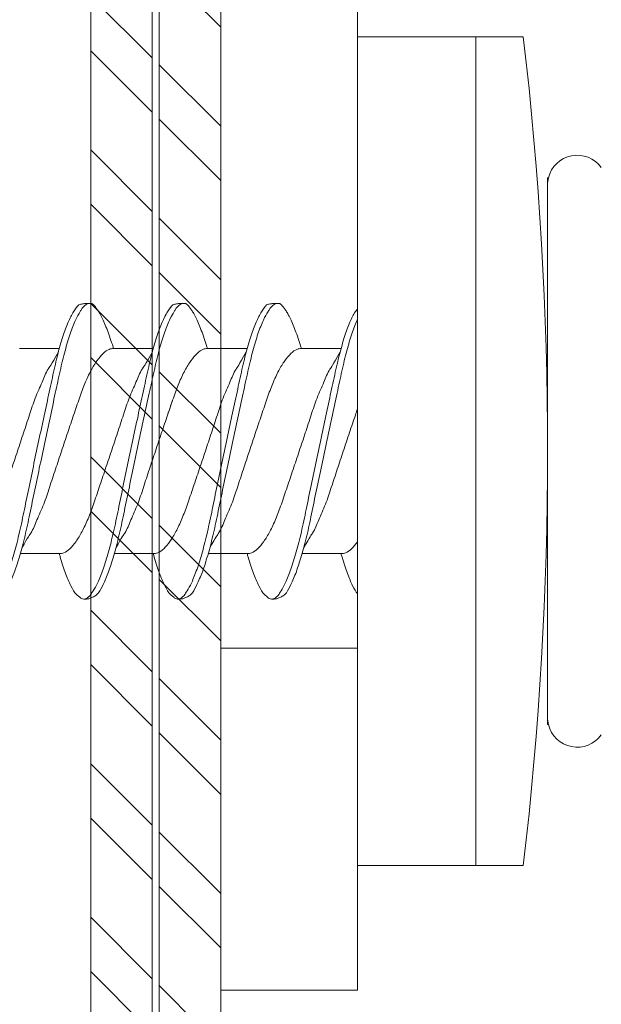
# Model space of a CAD drawing. Units: millimetres. Extents: x 494 to 6434, y 1457 to 6707.
# Drawn here: x 1342 to 1350, y 5704 to 5718 of the extents above; entities that cross this region are included whole.
import ezdxf
from ezdxf import colors
from ezdxf.entities.mleader import LeaderData, LeaderLine
from ezdxf.math import Vec2, Vec3

# ---------------------------------------------------------------- set-up
doc = ezdxf.new("R2010")
doc.units = ezdxf.units.MM
for name, color, linetype, lineweight in [('DLS_Multileader', 254, 'Continuous', 0), ('DLS_Profil', 4, 'Continuous', 0), ('DLS_Vida', 251, 'Continuous', 0)]:
    doc.layers.add(name, color=color, linetype=linetype, lineweight=lineweight)
doc.styles.get("Standard").update_dxf_attribs({"font": 'arial.ttf'})

# ---------------------------------------------------------------- blocks, each defined once
blk = doc.blocks.new('DLS_LBraket100_Plan_Boardex')
blk.add_line((-27, 95), (-25, 95))
blk.add_lwpolyline([(-23, 0, -0.414214), (-27, 4), (-27, 95), (-27, 100), (-25, 100), (-25, 95), (-25, 4, 0.414214), (-23, 2), (-14.374, 2), (-10.33, 2), (-7.5, 2), (7.5, 2), (10.33, 2), (14.374, 2), (18, 2), (23, 2), (23, 0), (18, 0), (14.374, 0), (10.33, 0), (7.5, 0), (-7.5, 0), (-10.33, 0), (-14.374, 0)], format="xyb", close=True)
blk = doc.blocks.new('DLS_Profil_CT')
h = blk.add_hatch()
h.set_pattern_fill('STEEL', color=256, scale=0.5)
h.set_pattern_definition([(45, (183.8636, -4973.3298), (-1.122532, 1.122532), []), (45, (183.8636, -4972.5361), (-1.122532, 1.122532), [])])
edge = h.paths.add_edge_path()
edge.add_arc((2.4, -23.825), 0.5, 180, 270)
edge.add_line((2.4, -24.325), (24.55, -24.325))
edge.add_arc((24.55, -23.825), 0.5, 270, 360)
edge.add_line((25.05, -23.825), (25.05, -22.225))
edge.add_line((25.05, -22.225), (25.95, -22.225))
edge.add_line((25.95, -22.225), (25.95, -23.825))
edge.add_arc((24.55, -23.825), 1.4, 270, 360, ccw=False)
edge.add_line((24.55, -25.225), (2.4, -25.225))
edge.add_arc((2.4, -23.825), 1.4, 180, 270, ccw=False)
edge.add_line((1, -23.825), (1, 23.825))
edge.add_arc((0.95, 23.825), 0.05, 0, 180)
edge.add_line((0.9, 23.825), (0.9, -23.825))
edge.add_arc((-0.5, -23.825), 1.4, 270, 360, ccw=False)
edge.add_line((-0.5, -25.225), (-22.65, -25.225))
edge.add_arc((-22.65, -23.825), 1.4, 180, 270, ccw=False)
edge.add_line((-24.05, -23.825), (-24.05, -22.225))
edge.add_line((-24.05, -22.225), (-23.15, -22.225))
edge.add_line((-23.15, -22.225), (-23.15, -23.825))
edge.add_arc((-22.65, -23.825), 0.5, 180, 270)
edge.add_line((-22.65, -24.325), (-0.5, -24.325))
edge.add_arc((-0.5, -23.825), 0.5, 270, 360)
edge.add_line((0, -23.825), (0, 23.825))
edge.add_arc((0.95, 23.825), 0.95, 0, 180, ccw=False)
edge.add_line((1.9, 23.825), (1.9, -23.825))
at = {"lineweight": 13}
blk.add_lwpolyline([(1.9, -23.825, 0.414214), (2.4, -24.325), (24.55, -24.325, 0.414214), (25.05, -23.825), (25.05, -22.225), (25.95, -22.225), (25.95, -23.825, -0.414214), (24.55, -25.225), (2.4, -25.225, -0.414214), (1, -23.825), (1, 23.825, 1), (0.9, 23.825), (0.9, -23.825, -0.414214), (-0.5, -25.225), (-22.65, -25.225, -0.414214), (-24.05, -23.825), (-24.05, -22.225), (-23.15, -22.225), (-23.15, -23.825, 0.414214), (-22.65, -24.325), (-0.5, -24.325, 0.414214), (0, -23.825), (0, 23.825, -1), (1.9, 23.825)], format="xyb", close=True, dxfattribs=at)
blk = doc.blocks.new('DLS_Vida_DrillexSapkali')
at = {"color": 0, "linetype": 'Continuous', "lineweight": 15}
for p, q in [((-1.732, 12.124), (-2.425, 12.124)), ((-1.732, 0), (-1.732, 12.124)), ((0, 12.124), (-1.732, 12.124)), ((-1.732, 12.124), (-1.732, 0)), ((-1.732, 0), (-1.732, 12.124)), ((0, 0), (0, 12.124)), ((-2.78, 10.062), (-2.792, 10.062)), ((-2.78, 10.062), (-2.78, 9.955)), ((-2.78, 8.169), (-2.78, 9.955)), ((-2.78, 8.872), (-2.78, 8.729)), ((-2.78, 8.729), (-2.78, 8.443)), ((-2.78, 3.682), (-2.78, 8.443)), ((0.24, 7.563), (0.819, 7.563)), ((1.613, 7.563), (2.192, 7.563)), ((2.986, 7.563), (3.565, 7.563)), ((4.359, 7.563), (4.939, 7.563)), ((0.239, 4.563), (0.809, 4.563)), ((1.612, 4.563), (2.182, 4.563)), ((2.986, 4.563), (3.555, 4.563)), ((2.986, 4.563), (3.555, 4.563)), ((4.359, 4.563), (4.929, 4.563)), ((-2.78, 2.169), (-2.78, 3.955)), ((-2.78, 3.682), (-2.78, 3.396)), ((-2.78, 2.169), (-2.78, 2.062)), ((-2.78, 2.062), (-2.792, 2.062)), ((-1.732, 0), (-2.425, 0)), ((-2.425, 0), (-1.732, 0)), ((-1.732, 0), (0, 0)), ((-1.732, 0), (0, 0))]:
    blk.add_line(p, q, dxfattribs=at)
for centre, radius, start, end in [((49.182, 6.062), 51.962, 173.3002, 186.6998), ((49.182, 6.062), 51.962, 173.3002, 186.6998), ((-3.213, 9.959), 0.433, 13.7281, 144.4321), ((-3.213, 2.165), 0.433, 215.5332, 346.2509)]:
    blk.add_arc(centre, radius, start, end, dxfattribs=at)
for points in [[(-2.78, 9.955), (-2.78, 9.991), (-2.783, 10.027), (-2.792, 10.062)], [(-2.78, 2.169), (-2.78, 2.133), (-2.783, 2.098), (-2.792, 2.062)]]:
    blk.add_open_spline(points, degree=3, dxfattribs=at)
for points, knots in [([(1.137, 8.221), (1.129, 8.215), (1.103, 8.196), (1.067, 8.152), (1.027, 8.087), (0.991, 8.021), (0.951, 7.933), (0.91, 7.831), (0.868, 7.717), (0.838, 7.624), (0.822, 7.573), (0.819, 7.563)], [0, 0, 0, 0, 0.0795762, 0.2401902, 0.3213156, 0.4307376, 0.5409359, 0.6535761, 0.7670573, 0.8755538, 0.8985204, 0.8985204, 0.8985204, 0.8985204]), ([(1.306, 8.107), (1.303, 8.112), (1.274, 8.167), (1.231, 8.202), (1.177, 8.23), (1.151, 8.224), (1.137, 8.221)], [0, 0, 0, 0, 0.0470279, 0.4920801, 0.7448018, 1, 1, 1, 1]), ([(2.51, 8.221), (2.502, 8.215), (2.477, 8.196), (2.441, 8.152), (2.4, 8.087), (2.364, 8.021), (2.324, 7.933), (2.283, 7.831), (2.241, 7.717), (2.211, 7.624), (2.195, 7.573), (2.192, 7.563)], [0, 0, 0, 0, 0.0795762, 0.2401902, 0.3213156, 0.4307376, 0.5409359, 0.6535761, 0.7670573, 0.8755538, 0.8985204, 0.8985204, 0.8985204, 0.8985204]), ([(2.679, 8.107), (2.677, 8.112), (2.647, 8.167), (2.604, 8.202), (2.551, 8.23), (2.524, 8.224), (2.51, 8.221)], [0, 0, 0, 0, 0.0470279, 0.4920801, 0.7448018, 1, 1, 1, 1]), ([(3.884, 8.221), (3.875, 8.215), (3.85, 8.196), (3.814, 8.152), (3.773, 8.087), (3.738, 8.021), (3.697, 7.933), (3.656, 7.831), (3.615, 7.717), (3.584, 7.624), (3.568, 7.573), (3.565, 7.563)], [0, 0, 0, 0, 0.0795762, 0.2401902, 0.3213156, 0.4307376, 0.5409359, 0.6535761, 0.7670573, 0.8755538, 0.8985204, 0.8985204, 0.8985204, 0.8985204]), ([(4.053, 8.107), (4.05, 8.112), (4.02, 8.167), (3.977, 8.202), (3.924, 8.23), (3.897, 8.224), (3.884, 8.221)], [0, 0, 0, 0, 0.0470279, 0.4920801, 0.7448018, 1, 1, 1, 1]), ([(0, 8.148), (0.004, 8.143), (0.034, 8.099), (0.09, 8.003), (0.169, 7.803), (0.245, 7.556), (0.315, 7.26), (0.386, 6.933), (0.463, 6.577), (0.541, 6.21), (0.62, 5.836), (0.696, 5.471), (0.768, 5.12), (0.837, 4.798), (0.914, 4.513), (0.992, 4.277), (1.066, 4.098), (1.111, 4.029), (1.132, 3.998)], [0.0540527, 0.0540527, 0.0540527, 0.0540527, 0.0630558, 0.1273032, 0.1896294, 0.2537656, 0.3160184, 0.3800405, 0.4424593, 0.5067016, 0.5690011, 0.633107, 0.6953908, 0.759452, 0.8218659, 0.8861046, 0.9483755, 1, 1, 1, 1]), ([(2.459, 3.946), (2.45, 3.953), (2.417, 3.977), (2.356, 4.084), (2.278, 4.262), (2.199, 4.498), (2.122, 4.779), (2.052, 5.101), (1.982, 5.447), (1.905, 5.814), (1.827, 6.185), (1.748, 6.556), (1.671, 6.91), (1.6, 7.242), (1.531, 7.537), (1.454, 7.788), (1.379, 7.985), (1.329, 8.068), (1.306, 8.107)], [0, 0, 0, 0, 0.025187, 0.089635, 0.155947, 0.220726, 0.287396, 0.351929, 0.418303, 0.482772, 0.54911, 0.613886, 0.680552, 0.745065, 0.81142, 0.875909, 0.94227, 1, 1, 1, 1]), ([(1.308, 8.21), (1.309, 8.21), (1.333, 8.205), (1.385, 8.136), (1.463, 8.003), (1.542, 7.803), (1.618, 7.556), (1.689, 7.26), (1.759, 6.933), (1.836, 6.577), (1.914, 6.21), (1.993, 5.836), (2.069, 5.471), (2.141, 5.12), (2.21, 4.798), (2.287, 4.513), (2.365, 4.277), (2.439, 4.098), (2.485, 4.029), (2.505, 3.998)], [0, 0, 0, 0, 0.000631, 0.063056, 0.127303, 0.189629, 0.253766, 0.316018, 0.380041, 0.442459, 0.506702, 0.569001, 0.633107, 0.695391, 0.759452, 0.821866, 0.886105, 0.948375, 1, 1, 1, 1]), ([(3.832, 3.946), (3.823, 3.953), (3.791, 3.977), (3.729, 4.084), (3.651, 4.262), (3.572, 4.498), (3.496, 4.779), (3.426, 5.101), (3.355, 5.447), (3.278, 5.814), (3.2, 6.185), (3.121, 6.556), (3.044, 6.91), (2.973, 7.242), (2.904, 7.537), (2.827, 7.788), (2.752, 7.985), (2.702, 8.068), (2.679, 8.107)], [0, 0, 0, 0, 0.025187, 0.089635, 0.155947, 0.220726, 0.287396, 0.351929, 0.418303, 0.482772, 0.54911, 0.613886, 0.680552, 0.745065, 0.81142, 0.875909, 0.94227, 1, 1, 1, 1]), ([(2.682, 8.21), (2.682, 8.21), (2.706, 8.205), (2.758, 8.136), (2.836, 8.003), (2.915, 7.803), (2.991, 7.556), (3.062, 7.26), (3.132, 6.933), (3.209, 6.577), (3.287, 6.21), (3.366, 5.836), (3.443, 5.471), (3.514, 5.12), (3.583, 4.798), (3.66, 4.513), (3.738, 4.277), (3.812, 4.098), (3.858, 4.029), (3.879, 3.998)], [0, 0, 0, 0, 0.000631, 0.063056, 0.127303, 0.189629, 0.253766, 0.316018, 0.380041, 0.442459, 0.506702, 0.569001, 0.633107, 0.695391, 0.759452, 0.821866, 0.886105, 0.948375, 1, 1, 1, 1]), ([(2.705, 8.197), (2.722, 8.183), (2.766, 8.123), (2.836, 8.003), (2.915, 7.803), (2.991, 7.556), (3.062, 7.26), (3.132, 6.933), (3.209, 6.577), (3.287, 6.21), (3.366, 5.836), (3.443, 5.471), (3.514, 5.12), (3.583, 4.798), (3.66, 4.513), (3.738, 4.277), (3.812, 4.098), (3.858, 4.029), (3.879, 3.998)], [0.019853, 0.019853, 0.019853, 0.019853, 0.0630558, 0.1273032, 0.1896294, 0.2537656, 0.3160184, 0.3800405, 0.4424593, 0.5067016, 0.5690011, 0.633107, 0.6953908, 0.759452, 0.8218659, 0.8861046, 0.9483755, 1, 1, 1, 1]), ([(5.206, 3.946), (5.196, 3.953), (5.164, 3.977), (5.102, 4.084), (5.024, 4.262), (4.945, 4.498), (4.869, 4.779), (4.799, 5.101), (4.728, 5.447), (4.651, 5.814), (4.573, 6.185), (4.494, 6.556), (4.418, 6.91), (4.347, 7.242), (4.277, 7.537), (4.2, 7.788), (4.125, 7.985), (4.076, 8.068), (4.053, 8.107)], [0, 0, 0, 0, 0.025187, 0.089635, 0.155947, 0.220726, 0.287396, 0.351929, 0.418303, 0.482772, 0.54911, 0.613886, 0.680552, 0.745065, 0.81142, 0.875909, 0.94227, 1, 1, 1, 1]), ([(4.055, 8.21), (4.055, 8.21), (4.079, 8.205), (4.132, 8.136), (4.21, 8.003), (4.289, 7.803), (4.365, 7.556), (4.435, 7.26), (4.505, 6.933), (4.582, 6.577), (4.661, 6.21), (4.74, 5.836), (4.816, 5.471), (4.887, 5.12), (4.957, 4.798), (5.033, 4.513), (5.111, 4.277), (5.186, 4.098), (5.231, 4.029), (5.252, 3.998)], [0, 0, 0, 0, 0.000631, 0.063056, 0.127303, 0.189629, 0.253766, 0.316018, 0.380041, 0.442459, 0.506702, 0.569001, 0.633107, 0.695391, 0.759452, 0.821866, 0.886105, 0.948375, 1, 1, 1, 1]), ([(1.086, 3.946), (1.077, 3.953), (1.044, 3.977), (0.982, 4.084), (0.904, 4.262), (0.825, 4.498), (0.749, 4.779), (0.679, 5.101), (0.609, 5.447), (0.532, 5.814), (0.453, 6.185), (0.374, 6.556), (0.298, 6.91), (0.227, 7.242), (0.157, 7.537), (0.081, 7.788), (0.028, 7.926), (0.001, 7.983), (0, 7.985)], [0, 0, 0, 0, 0.0251867, 0.0896345, 0.1559466, 0.2207256, 0.2873965, 0.3519286, 0.4183026, 0.4827722, 0.5491095, 0.6138857, 0.6805521, 0.7450646, 0.8114195, 0.8759089, 0.9422696, 0.9438269, 0.9438269, 0.9438269, 0.9438269]), ([(3.832, 3.946), (3.823, 3.953), (3.791, 3.977), (3.729, 4.084), (3.651, 4.262), (3.572, 4.498), (3.496, 4.779), (3.426, 5.101), (3.355, 5.447), (3.278, 5.814), (3.2, 6.185), (3.121, 6.556), (3.044, 6.91), (2.973, 7.242), (2.904, 7.537), (2.827, 7.788), (2.76, 7.963), (2.719, 8.038), (2.705, 8.064)], [0, 0, 0, 0, 0.0251867, 0.0896345, 0.1559466, 0.2207256, 0.2873965, 0.3519286, 0.4183026, 0.4827722, 0.5491095, 0.6138857, 0.6805521, 0.7450646, 0.8114195, 0.8759089, 0.9422696, 0.9786945, 0.9786945, 0.9786945, 0.9786945]), ([(0.253, 7.515), (0.364, 7.313), (0.431, 7.233), (0.486, 7.073), (0.594, 6.847), (0.675, 6.594), (0.762, 6.332), (0.852, 6.061), (0.941, 5.793), (1.03, 5.531), (1.112, 5.286), (1.193, 5.066), (1.28, 4.882), (1.369, 4.734), (1.459, 4.629), (1.542, 4.568), (1.59, 4.565), (1.612, 4.563)], [0.0046437, 0.0046437, 0.0046437, 0.0046437, 0.0352634, 0.1048323, 0.1764445, 0.245064, 0.3156689, 0.3842468, 0.4547277, 0.5242974, 0.5959126, 0.6645017, 0.7350747, 0.803639, 0.8741048, 0.9436747, 1, 1, 1, 1]), ([(2.159, 4.647), (2.064, 4.817), (2, 4.896), (1.945, 5.054), (1.837, 5.28), (1.756, 5.533), (1.669, 5.795), (1.58, 6.066), (1.49, 6.334), (1.401, 6.596), (1.319, 6.841), (1.239, 7.061), (1.152, 7.245), (1.062, 7.393), (0.972, 7.497), (0.89, 7.559), (0.841, 7.562), (0.819, 7.563)], [0.006526, 0.006526, 0.006526, 0.006526, 0.0352634, 0.1048323, 0.1764445, 0.245064, 0.3156689, 0.3842468, 0.4547277, 0.5242974, 0.5959126, 0.6645017, 0.7350747, 0.803639, 0.8741048, 0.9436747, 1, 1, 1, 1]), ([(1.626, 7.515), (1.738, 7.313), (1.804, 7.233), (1.859, 7.073), (1.968, 6.847), (2.048, 6.594), (2.135, 6.332), (2.225, 6.061), (2.314, 5.793), (2.403, 5.531), (2.485, 5.286), (2.566, 5.066), (2.653, 4.882), (2.743, 4.734), (2.832, 4.629), (2.915, 4.568), (2.964, 4.565), (2.986, 4.563)], [0.0046437, 0.0046437, 0.0046437, 0.0046437, 0.0352634, 0.1048323, 0.1764445, 0.245064, 0.3156689, 0.3842468, 0.4547277, 0.5242974, 0.5959126, 0.6645017, 0.7350747, 0.803639, 0.8741048, 0.9436747, 1, 1, 1, 1]), ([(3.532, 4.647), (3.438, 4.817), (3.373, 4.896), (3.319, 5.054), (3.21, 5.28), (3.13, 5.533), (3.043, 5.795), (2.953, 6.066), (2.863, 6.334), (2.774, 6.596), (2.693, 6.841), (2.612, 7.061), (2.525, 7.245), (2.435, 7.393), (2.346, 7.497), (2.263, 7.559), (2.214, 7.562), (2.192, 7.563)], [0.006526, 0.006526, 0.006526, 0.006526, 0.0352634, 0.1048323, 0.1764445, 0.245064, 0.3156689, 0.3842468, 0.4547277, 0.5242974, 0.5959126, 0.6645017, 0.7350747, 0.803639, 0.8741048, 0.9436747, 1, 1, 1, 1]), ([(2.999, 7.515), (3.111, 7.313), (3.177, 7.233), (3.232, 7.073), (3.341, 6.847), (3.421, 6.594), (3.508, 6.332), (3.598, 6.061), (3.688, 5.793), (3.777, 5.531), (3.858, 5.286), (3.939, 5.066), (4.026, 4.882), (4.116, 4.734), (4.205, 4.629), (4.288, 4.568), (4.337, 4.565), (4.359, 4.563)], [0.0046437, 0.0046437, 0.0046437, 0.0046437, 0.0352634, 0.1048323, 0.1764445, 0.245064, 0.3156689, 0.3842468, 0.4547277, 0.5242974, 0.5959126, 0.6645017, 0.7350747, 0.803639, 0.8741048, 0.9436747, 1, 1, 1, 1]), ([(4.905, 4.647), (4.811, 4.817), (4.746, 4.896), (4.692, 5.054), (4.583, 5.28), (4.503, 5.533), (4.416, 5.795), (4.326, 6.066), (4.237, 6.334), (4.148, 6.596), (4.066, 6.841), (3.985, 7.061), (3.898, 7.245), (3.808, 7.393), (3.719, 7.497), (3.636, 7.559), (3.587, 7.562), (3.565, 7.563)], [0.006526, 0.006526, 0.006526, 0.006526, 0.0352634, 0.1048323, 0.1764445, 0.245064, 0.3156689, 0.3842468, 0.4547277, 0.5242974, 0.5959126, 0.6645017, 0.7350747, 0.803639, 0.8741048, 0.9436747, 1, 1, 1, 1]), ([(4.372, 7.515), (4.484, 7.313), (4.551, 7.233), (4.606, 7.073), (4.714, 6.847), (4.795, 6.594), (4.882, 6.332), (4.971, 6.061), (5.061, 5.793), (5.15, 5.531), (5.232, 5.286), (5.312, 5.066), (5.399, 4.882), (5.489, 4.734), (5.579, 4.629), (5.661, 4.568), (5.71, 4.565), (5.732, 4.563)], [0.0046437, 0.0046437, 0.0046437, 0.0046437, 0.0352634, 0.1048323, 0.1764445, 0.245064, 0.3156689, 0.3842468, 0.4547277, 0.5242974, 0.5959126, 0.6645017, 0.7350747, 0.803639, 0.8741048, 0.9436747, 1, 1, 1, 1]), ([(3.532, 4.647), (3.438, 4.817), (3.373, 4.896), (3.319, 5.054), (3.21, 5.28), (3.13, 5.533), (3.043, 5.795), (2.953, 6.066), (2.863, 6.334), (2.779, 6.582), (2.728, 6.734), (2.705, 6.802)], [0.006526, 0.006526, 0.006526, 0.006526, 0.0352634, 0.1048323, 0.1764445, 0.245064, 0.3156689, 0.3842468, 0.4547277, 0.5242974, 0.5845513, 0.5845513, 0.5845513, 0.5845513]), ([(0.786, 4.647), (0.691, 4.817), (0.627, 4.896), (0.572, 5.054), (0.464, 5.28), (0.383, 5.533), (0.296, 5.795), (0.206, 6.066), (0.117, 6.334), (0.048, 6.538), (0.01, 6.65), (0, 6.68)], [0.006526, 0.006526, 0.006526, 0.006526, 0.0352634, 0.1048323, 0.1764445, 0.245064, 0.3156689, 0.3842468, 0.4547277, 0.5242974, 0.5490911, 0.5490911, 0.5490911, 0.5490911]), ([(2.705, 4.799), (2.717, 4.779), (2.76, 4.714), (2.832, 4.629), (2.915, 4.568), (2.964, 4.565), (2.986, 4.563)], [0.7747596, 0.7747596, 0.7747596, 0.7747596, 0.803639, 0.8741048, 0.9436747, 1, 1, 1, 1]), ([(0, 4.736), (0.029, 4.696), (0.087, 4.628), (0.168, 4.568), (0.217, 4.565), (0.239, 4.563)], [0.8072081, 0.8072081, 0.8072081, 0.8072081, 0.8741048, 0.9436747, 1, 1, 1, 1]), ([(0, 3.978), (0.023, 4.006), (0.073, 4.092), (0.148, 4.267), (0.205, 4.436), (0.235, 4.546), (0.239, 4.563)], [0.147161, 0.147161, 0.147161, 0.147161, 0.3645337, 0.6022444, 0.8468262, 0.8926811, 0.8926811, 0.8926811, 0.8926811]), ([(1.327, 3.938), (1.34, 3.947), (1.377, 3.973), (1.443, 4.085), (1.522, 4.267), (1.578, 4.436), (1.608, 4.546), (1.612, 4.563)], [0, 0, 0, 0, 0.1191986, 0.3645337, 0.6022444, 0.8468262, 0.8926811, 0.8926811, 0.8926811, 0.8926811]), ([(2.7, 3.938), (2.713, 3.947), (2.75, 3.973), (2.816, 4.085), (2.895, 4.267), (2.952, 4.436), (2.981, 4.546), (2.986, 4.563)], [0, 0, 0, 0, 0.1191986, 0.3645337, 0.6022444, 0.8468262, 0.8926811, 0.8926811, 0.8926811, 0.8926811]), ([(2.7, 3.938), (2.713, 3.947), (2.75, 3.973), (2.816, 4.085), (2.895, 4.267), (2.952, 4.436), (2.981, 4.546), (2.986, 4.563)], [0, 0, 0, 0, 0.1191986, 0.3645337, 0.6022444, 0.8468262, 0.8926811, 0.8926811, 0.8926811, 0.8926811]), ([(4.074, 3.938), (4.086, 3.947), (4.124, 3.973), (4.189, 4.085), (4.268, 4.267), (4.325, 4.436), (4.354, 4.546), (4.359, 4.563)], [0, 0, 0, 0, 0.1191986, 0.3645337, 0.6022444, 0.8468262, 0.8926811, 0.8926811, 0.8926811, 0.8926811]), ([(4.074, 3.938), (4.086, 3.947), (4.124, 3.973), (4.189, 4.085), (4.268, 4.267), (4.325, 4.436), (4.354, 4.546), (4.359, 4.563)], [0, 0, 0, 0, 0.1191986, 0.3645337, 0.6022444, 0.8468262, 0.8926811, 0.8926811, 0.8926811, 0.8926811]), ([(1.132, 3.998), (1.137, 3.989), (1.167, 3.937), (1.219, 3.904), (1.276, 3.89), (1.315, 3.926), (1.327, 3.938)], [0, 0, 0, 0, 0.073204, 0.439618, 0.816535, 1, 1, 1, 1]), ([(2.505, 3.998), (2.51, 3.989), (2.541, 3.937), (2.593, 3.904), (2.65, 3.89), (2.688, 3.926), (2.7, 3.938)], [0, 0, 0, 0, 0.073204, 0.439618, 0.816535, 1, 1, 1, 1]), ([(3.879, 3.998), (3.884, 3.989), (3.914, 3.937), (3.966, 3.904), (4.023, 3.89), (4.061, 3.926), (4.074, 3.938)], [0, 0, 0, 0, 0.073204, 0.439618, 0.816535, 1, 1, 1, 1]), ([(3.879, 3.998), (3.884, 3.989), (3.914, 3.937), (3.966, 3.904), (4.023, 3.89), (4.061, 3.926), (4.074, 3.938)], [0, 0, 0, 0, 0.073204, 0.439618, 0.816535, 1, 1, 1, 1])]:
    blk.add_open_spline(points, degree=3, knots=knots, dxfattribs=at)
for points in [[(1.175, 8.225), (1.228, 8.223), (1.289, 8.214), (1.308, 8.21)], [(2.548, 8.225), (2.601, 8.223), (2.662, 8.214), (2.682, 8.21)], [(3.921, 8.225), (3.975, 8.223), (4.036, 8.214), (4.055, 8.21)], [(1.086, 3.946), (1.138, 3.92), (1.181, 3.904), (1.256, 3.899)], [(2.459, 3.946), (2.511, 3.92), (2.554, 3.904), (2.629, 3.899)], [(3.832, 3.946), (3.885, 3.92), (3.927, 3.904), (4.002, 3.899)], [(3.832, 3.946), (3.885, 3.92), (3.927, 3.904), (4.002, 3.899)]]:
    blk.add_spline(points, degree=3, dxfattribs=at)
blk = doc.blocks.new('DLS_Ceketleme_Set')
at = {"layer": 'DLS_Profil', "rotation": 180}
blk.add_blockref('DLS_LBraket100_Plan_Boardex', (-8.915, 0), dxfattribs=at)
at = {"layer": 'DLS_Profil'}
blk.add_blockref('DLS_Profil_CT', (18.085, -97.718), dxfattribs=at)
at = {"layer": 'DLS_Vida'}
blk.add_blockref('DLS_Vida_DrillexSapkali', (16.085, -98.179), dxfattribs=at)
blk = doc.blocks.new('_Dot')
at = {"color": 0, "linetype": 'ByBlock', "lineweight": -2}
blk.add_line((-0.5, 0), (-1, 0), dxfattribs=at)
at = {"color": 0, "linetype": 'ByBlock', "const_width": 0.5}
blk.add_lwpolyline([(-0.25, 0, 1), (0.25, 0, 1)], format="xyb", close=True, dxfattribs=at)

msp = doc.modelspace()

# ---------------------------------------------------------------- block references
at = {"xscale": -1}
msp.add_blockref('DLS_Ceketleme_Set', (1362.658, 5804.03), dxfattribs=at)

# ---------------------------------------------------------------- leaders
at = {"layer": 'DLS_Multileader'}
ml = msp.add_multileader_mtext('Standard', dxfattribs=at)
ml.set_content('\\A1;BoardeX L100 Braket (30x100 mm; 2 mm) {\\H0.7x;\\S(2)^ ;}', color=256)
ml.set_leader_properties(color=256)
ml.set_arrow_properties(name='DOT')
ml.build(insert=Vec2(0, 0))
ml.multileader.update_dxf_attribs({"dogleg_length": 20, "arrow_head_size": 6})
ctx = ml.context
ctx.base_point, ctx.char_height, ctx.arrow_head_size, ctx.landing_gap_size, ctx.plane_origin = Vec3(1049.773, 5555.284), 12, 6, 10, Vec3(1620.741, 5754.684)
ctx.text_align_type = 2
notes = []
notes.append((ctx, [(0, (1, 1, 0), (1421.341, 5555.284), (-1, 0), 20, [(0, [(1643.736, 5777.679)], 0, [])])]))
ctx.mtext.insert, ctx.mtext.alignment, ctx.mtext.flow_direction = Vec3(1391.341, 5563.048), 3, 5
ml = msp.add_multileader_mtext('Standard', dxfattribs=at)
ml.set_content('Drillex şapkalı vida', color=256)
ml.set_leader_properties(color=256)
ml.set_arrow_properties(name='DOT')
ml.build(insert=Vec2(0, 0))
ml.multileader.update_dxf_attribs({"dogleg_length": 20, "arrow_head_size": 6})
ctx = ml.context
ctx.base_point, ctx.char_height, ctx.arrow_head_size, ctx.landing_gap_size, ctx.plane_origin = Vec3(1243.595, 5511.284), 12, 6, 10, Vec3(1620.741, 5710.684)
ctx.text_align_type = 2
notes.append((ctx, [(0, (1, 1, 0), (1421.341, 5511.284), (-1, 0), 20, [(0, [(1636.13, 5726.073)], 0, [])])]))
ctx.mtext.insert, ctx.mtext.alignment, ctx.mtext.flow_direction = Vec3(1391.341, 5518.95), 3, 5
ml = msp.add_multileader_mtext('Standard', dxfattribs=at)
ml.set_content('Mineral yün', color=256)
ml.set_leader_properties(color=256)
ml.set_arrow_properties(name='DOT')
ml.build(insert=Vec2(0, 0))
ml.multileader.update_dxf_attribs({"dogleg_length": 20, "arrow_head_size": 6})
ctx = ml.context
ctx.base_point, ctx.char_height, ctx.arrow_head_size, ctx.landing_gap_size, ctx.plane_origin = Vec3(1297.087, 5535.284), 12, 6, 10, Vec3(1620.741, 5734.684)
ctx.text_align_type = 2
notes.append((ctx, [(0, (1, 1, 0), (1421.341, 5535.284), (-1, 0), 20, [(0, [(1609.323, 5723.266)], 0, [])])]))
ctx.mtext.insert, ctx.mtext.alignment, ctx.mtext.flow_direction = Vec3(1391.341, 5543.048), 3, 5
for ctx, leaders in notes:
    for number, flags, end, landing, length, lines in leaders:
        leader = LeaderData()
        leader.index, (leader.has_last_leader_line, leader.has_dogleg_vector, leader.attachment_direction) = number, flags
        leader.last_leader_point, leader.dogleg_vector, leader.dogleg_length = Vec3(end), Vec3(landing), length
        for number, points, colour, breaks in lines:
            line = LeaderLine()
            line.index, line.vertices, line.color, line.breaks = number, Vec3.list(points), colors.encode_raw_color(colour), breaks
            leader.lines.append(line)
        ctx.leaders.append(leader)

doc.saveas('drawing.dxf')
